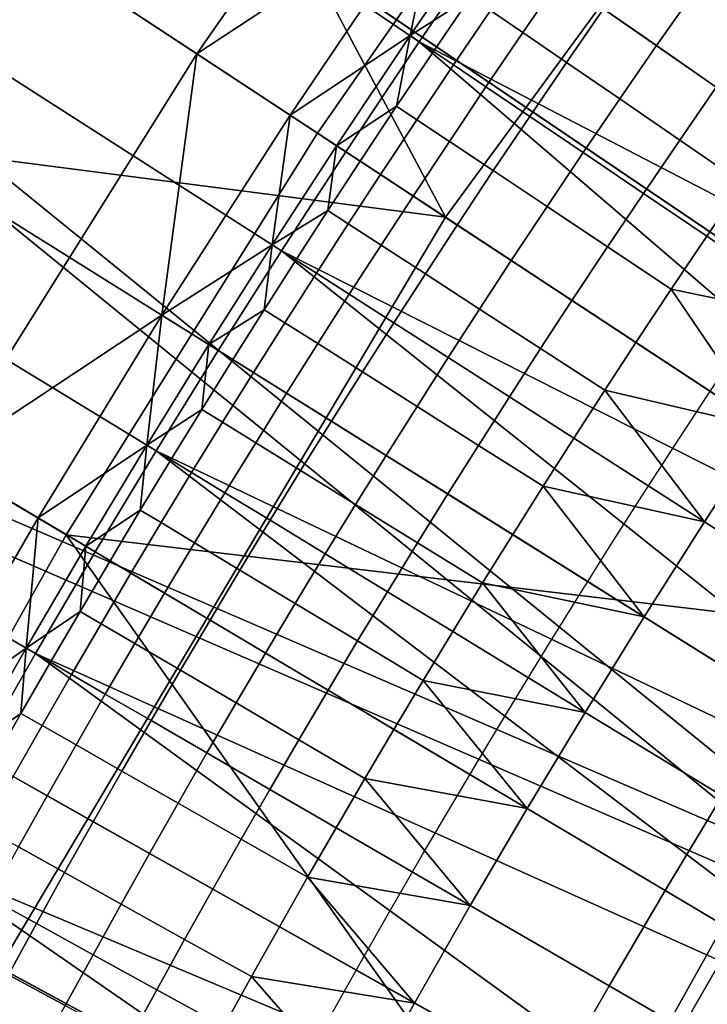
# Model space of a CAD drawing. Extents: x -614 to 537, y -81 to 204.
# Drawn here: x -552 to -550, y 72 to 75 of the extents above; entities that cross this region are included whole.
import ezdxf

# ---------------------------------------------------------------- set-up
doc = ezdxf.new("R2010")
doc.units = 0
doc.header["$MEASUREMENT"] = 0
doc.layers.add('Standard', color=7, linetype='Continuous')

msp = doc.modelspace()

# ---------------------------------------------------------------- linework, layer by layer
at = {"layer": 'Standard'}
msp.add_circle((-531.0255, 61.1791, 131.6182), 23.0861, dxfattribs=at)
for points in [[(-557.8169, 83.3077, 1141.974), (-548.9351, 74.5887, 1127.474), (-559.8013, 80.6552, 1141.974)], [(-548.9351, 74.5887, 1127.474), (-557.8169, 83.3077, 1141.974), (-548.2761, 75.4274, 1127.474)], [(-559.1963, 80.2457, 1142.6583), (-548.4581, 74.2315, 1128.3162), (-557.2537, 82.8424, 1142.6583)], [(-557.2537, 82.8424, 1142.6583), (-548.4581, 74.2315, 1128.3162), (-547.8167, 75.0479, 1128.3162)], [(-559.8013, 80.6552, 1141.974), (-550.1476, 72.7941, 1127.474), (-561.5746, 77.7374, 1141.974)], [(-559.8013, 80.6552, 1141.974), (-548.9351, 74.5887, 1127.474), (-549.5538, 73.7195, 1127.474)], [(-550.1476, 72.7941, 1127.474), (-559.8013, 80.6552, 1141.974), (-549.5538, 73.7195, 1127.474)], [(-560.9323, 77.3893, 1142.6583), (-549.6383, 72.4848, 1128.3162), (-559.1963, 80.2457, 1142.6583)], [(-548.4581, 74.2315, 1128.3162), (-559.1963, 80.2457, 1142.6583), (-549.0603, 73.3855, 1128.3162)], [(-559.1963, 80.2457, 1142.6583), (-549.6383, 72.4848, 1128.3162), (-549.0603, 73.3855, 1128.3162)], [(-561.5746, 77.7374, 1141.974), (-551.1964, 70.8615, 1127.474), (-563.0543, 74.6592, 1141.974)], [(-561.5746, 77.7374, 1141.974), (-550.1476, 72.7941, 1127.474), (-550.6956, 71.8408, 1127.474)], [(-551.1964, 70.8615, 1127.474), (-561.5746, 77.7374, 1141.974), (-550.6956, 71.8408, 1127.474)], [(-562.3809, 74.3757, 1142.6583), (-550.6592, 70.6037, 1128.3162), (-560.9323, 77.3893, 1142.6583)], [(-560.9323, 77.3893, 1142.6583), (-550.6592, 70.6037, 1128.3162), (-550.1718, 71.5568, 1128.3162)], [(-549.6383, 72.4848, 1128.3162), (-560.9323, 77.3893, 1142.6583), (-550.1718, 71.5568, 1128.3162)], [(-550.9303, 74.2696, 155.3614), (-552.2389, 76.7335, 141.1821), (-553.0035, 75.633, 141.1821)], [(-549.4953, 76.2267, 155.3614), (-552.2389, 76.7335, 141.1821), (-550.9303, 74.2696, 155.3614)], [(-550.9303, 74.2696, 155.3614), (-548.8571, 72.9061, 169.5407), (-547.5715, 74.6594, 169.5407), (-549.4953, 76.2267, 155.3614)], [(-551.2268, 74.4645, 130.1292), (-552.1541, 75.0743, 123.7876), (-551.4189, 76.1323, 123.7876), (-550.5239, 75.4761, 130.1292)], [(-551.9384, 74.9325, 125.3109), (-551.5067, 74.6486, 128.2641), (-550.7941, 75.6741, 128.2641)], [(-550.7941, 75.6741, 128.2641), (-551.5067, 74.6486, 128.2641), (-550.9446, 75.0184, 129.7407)], [(-548.5357, 74.0182, 112.6182), (-550.4611, 75.43, 112.6182), (-550.278, 75.6764, 112.6182)], [(-553.6378, 74.6196, 141.1821), (-550.9303, 74.2696, 155.3614), (-553.0035, 75.633, 141.1821)], [(-551.9627, 75.3338, 112.6182), (-551.7807, 75.5993, 112.6182), (-550.8178, 74.9303, 112.6182), (-550.9914, 74.6771, 112.6182)], [(-550.5239, 75.4761, 130.1292), (-549.3724, 73.245, 142.8123), (-551.2268, 74.4645, 130.1292)], [(-549.3724, 73.245, 142.8123), (-550.5239, 75.4761, 130.1292), (-548.0496, 75.0489, 142.8123)], [(-550.6411, 75.1813, 112.6182), (-550.4611, 75.43, 112.6182), (-548.5357, 74.0182, 112.6182)], [(-552.1413, 75.066, 112.6182), (-551.9627, 75.3338, 112.6182), (-550.9914, 74.6771, 112.6182), (-551.1617, 74.4217, 112.6182)], [(-548.8571, 73.568, 112.6182), (-550.8178, 74.9303, 112.6182), (-550.6411, 75.1813, 112.6182)], [(-548.5357, 74.0182, 112.6182), (-548.8571, 73.568, 112.6182), (-550.6411, 75.1813, 112.6182)], [(-551.8098, 73.533, 130.1292), (-552.7638, 74.1001, 123.7876), (-552.1541, 75.0743, 123.7876), (-551.2268, 74.4645, 130.1292)], [(-552.2978, 74.8252, 112.6182), (-552.1413, 75.066, 112.6182), (-551.1617, 74.4217, 112.6182), (-551.3109, 74.1921, 112.6182)], [(-551.5067, 74.6486, 128.2641), (-551.2907, 74.5066, 129.7407), (-550.9446, 75.0184, 129.7407)], [(-550.9446, 75.0184, 129.7407), (-551.2907, 74.5066, 129.7407), (-551.0123, 74.6912, 130.479)], [(-551.0123, 74.6912, 130.479), (-550.8386, 74.9447, 130.479), (-550.9446, 75.0184, 129.7407)], [(-550.8386, 74.9447, 130.479), (-551.0123, 74.6912, 130.479), (-550.8719, 74.7813, 130.8438)], [(-552.0977, 73.7041, 128.2641), (-551.5067, 74.6486, 128.2641), (-551.9384, 74.9325, 125.3109)], [(-550.9914, 74.6771, 112.6182), (-550.8178, 74.9303, 112.6182), (-548.8571, 73.568, 112.6182)], [(-550.2161, 74.6942, 131.5407), (-550.1296, 74.8162, 131.5407), (-550.2669, 74.9142, 131.4503), (-550.354, 74.7914, 131.4503)], [(-550.7505, 74.6981, 131.1802), (-550.6641, 74.8235, 131.1802), (-550.7386, 74.8752, 131.0151), (-550.8254, 74.7494, 131.0151)], [(-550.4403, 74.668, 131.4503), (-550.354, 74.7914, 131.4503), (-550.4765, 74.8777, 131.3279), (-550.5634, 74.7535, 131.3279)], [(-552.4515, 74.5826, 112.6182), (-552.2978, 74.8252, 112.6182), (-551.3109, 74.1921, 112.6182), (-551.4575, 73.9608, 112.6182)], [(-550.6494, 74.6288, 131.3279), (-550.5634, 74.7535, 131.3279), (-550.6641, 74.8235, 131.1802), (-550.7505, 74.6981, 131.1802)], [(-551.0123, 74.6912, 130.479), (-550.9581, 74.6546, 130.8438), (-550.8719, 74.7813, 130.8438)], [(-550.9114, 74.6231, 131.0151), (-550.8254, 74.7494, 131.0151), (-550.8719, 74.7813, 130.8438), (-550.9581, 74.6546, 130.8438)], [(-550.3018, 74.5717, 131.5407), (-550.2161, 74.6942, 131.5407), (-550.354, 74.7914, 131.4503), (-550.4403, 74.668, 131.4503)], [(-550.8362, 74.5722, 131.1802), (-550.7505, 74.6981, 131.1802), (-550.8254, 74.7494, 131.0151), (-550.9114, 74.6231, 131.0151)], [(-550.5258, 74.5441, 131.4503), (-550.4403, 74.668, 131.4503), (-550.5634, 74.7535, 131.3279), (-550.6494, 74.6288, 131.3279)], [(-551.2907, 74.5066, 129.7407), (-551.1828, 74.4356, 130.479), (-551.0123, 74.6912, 130.479)], [(-551.0123, 74.6912, 130.479), (-551.1828, 74.4356, 130.479), (-551.0436, 74.5274, 130.8438)], [(-551.0436, 74.5274, 130.8438), (-550.9581, 74.6546, 130.8438), (-551.0123, 74.6912, 130.479)], [(-550.7347, 74.5036, 131.3279), (-550.6494, 74.6288, 131.3279), (-550.7505, 74.6981, 131.1802), (-550.8362, 74.5722, 131.1802)], [(-549.1669, 73.1098, 112.6182), (-551.1617, 74.4217, 112.6182), (-550.9914, 74.6771, 112.6182)], [(-548.8571, 73.568, 112.6182), (-549.1669, 73.1098, 112.6182), (-550.9914, 74.6771, 112.6182)], [(-550.3867, 74.4487, 131.5407), (-550.3018, 74.5717, 131.5407), (-550.4403, 74.668, 131.4503), (-550.5258, 74.5441, 131.4503)], [(-563.0543, 74.6592, 1141.974), (-551.1964, 70.8615, 1127.474), (-551.6484, 69.8587, 1127.474)], [(-552.0511, 68.8319, 1127.474), (-563.0543, 74.6592, 1141.974), (-551.6484, 69.8587, 1127.474)], [(-551.5067, 74.6486, 128.2641), (-552.0977, 73.7041, 128.2641), (-551.5884, 74.0427, 129.7407)], [(-551.5884, 74.0427, 129.7407), (-551.2907, 74.5066, 129.7407), (-551.5067, 74.6486, 128.2641)], [(-550.9966, 74.4961, 131.0151), (-550.9114, 74.6231, 131.0151), (-550.9581, 74.6546, 130.8438), (-551.0436, 74.5274, 130.8438)], [(-550.9211, 74.4458, 131.1802), (-550.8362, 74.5722, 131.1802), (-550.9114, 74.6231, 131.0151), (-550.9966, 74.4961, 131.0151)], [(-550.6105, 74.4196, 131.4503), (-550.5258, 74.5441, 131.4503), (-550.6494, 74.6288, 131.3279), (-550.7347, 74.5036, 131.3279)], [(-550.9303, 74.2696, 155.3614), (-553.6378, 74.6196, 141.1821), (-552.0372, 72.4081, 155.3614)], [(-552.6025, 74.3383, 112.6182), (-552.4515, 74.5826, 112.6182), (-551.4575, 73.9608, 112.6182), (-551.6015, 73.7278, 112.6182)], [(-550.8192, 74.3778, 131.3279), (-550.7347, 74.5036, 131.3279), (-550.8362, 74.5722, 131.1802), (-550.9211, 74.4458, 131.1802)], [(-550.2402, 74.3483, 131.5962), (-550.1559, 74.4704, 131.5962), (-550.3018, 74.5717, 131.5407), (-550.3867, 74.4487, 131.5407)], [(-550.4708, 74.3251, 131.5407), (-550.3867, 74.4487, 131.5407), (-550.5258, 74.5441, 131.4503), (-550.6105, 74.4196, 131.4503)], [(-551.2907, 74.5066, 129.7407), (-551.5884, 74.0427, 129.7407), (-551.3322, 74.2057, 130.479)], [(-551.3322, 74.2057, 130.479), (-551.1828, 74.4356, 130.479), (-551.2907, 74.5066, 129.7407)], [(-551.1828, 74.4356, 130.479), (-551.1282, 74.3997, 130.8438), (-551.0436, 74.5274, 130.8438)], [(-551.0811, 74.3687, 131.0151), (-550.9966, 74.4961, 131.0151), (-551.0436, 74.5274, 130.8438), (-551.1282, 74.3997, 130.8438)], [(-551.0052, 74.3189, 131.1802), (-550.9211, 74.4458, 131.1802), (-550.9966, 74.4961, 131.0151), (-551.0811, 74.3687, 131.0151)], [(-550.6945, 74.2947, 131.4503), (-550.6105, 74.4196, 131.4503), (-550.7347, 74.5036, 131.3279), (-550.8192, 74.3778, 131.3279)], [(-549.3724, 73.245, 142.8123), (-551.8098, 73.533, 130.1292), (-551.2268, 74.4645, 130.1292)], [(-550.9028, 74.2515, 131.3279), (-550.8192, 74.3778, 131.3279), (-550.9211, 74.4458, 131.1802), (-551.0052, 74.3189, 131.1802)], [(-550.3237, 74.2257, 131.5962), (-550.2402, 74.3483, 131.5962), (-550.3867, 74.4487, 131.5407), (-550.4708, 74.3251, 131.5407)], [(-551.1828, 74.4356, 130.479), (-551.3322, 74.2057, 130.479), (-551.203, 74.2853, 130.8438)], [(-551.3109, 74.1921, 112.6182), (-551.1617, 74.4217, 112.6182), (-549.1669, 73.1098, 112.6182)], [(-551.203, 74.2853, 130.8438), (-551.1282, 74.3997, 130.8438), (-551.1828, 74.4356, 130.479)], [(-550.5541, 74.2011, 131.5407), (-550.4708, 74.3251, 131.5407), (-550.6105, 74.4196, 131.4503), (-550.6945, 74.2947, 131.4503)], [(-551.1557, 74.2546, 131.0151), (-551.0811, 74.3687, 131.0151), (-551.1282, 74.3997, 130.8438), (-551.203, 74.2853, 130.8438)], [(-563.5273, 71.2243, 1142.6583), (-551.4911, 68.6281, 1128.3162), (-562.3809, 74.3757, 1142.6583)], [(-550.6592, 70.6037, 1128.3162), (-562.3809, 74.3757, 1142.6583), (-551.0991, 69.6276, 1128.3162)], [(-562.3809, 74.3757, 1142.6583), (-551.4911, 68.6281, 1128.3162), (-551.0991, 69.6276, 1128.3162)], [(-550.7776, 74.1691, 131.4503), (-550.6945, 74.2947, 131.4503), (-550.8192, 74.3778, 131.3279), (-550.9028, 74.2515, 131.3279)], [(-551.0796, 74.2051, 131.1802), (-551.0052, 74.3189, 131.1802), (-551.0811, 74.3687, 131.0151), (-551.1557, 74.2546, 131.0151)], [(-550.2402, 74.3483, 131.5962), (-550.3237, 74.2257, 131.5962), (-550.0255, 74.0241, 131.6181)], [(-552.7507, 74.0923, 112.6182), (-552.6025, 74.3383, 112.6182), (-551.6015, 73.7278, 112.6182), (-551.7429, 73.4932, 112.6182)], [(-550.4064, 74.1026, 131.5962), (-550.3237, 74.2257, 131.5962), (-550.4708, 74.3251, 131.5407), (-550.5541, 74.2011, 131.5407)], [(-550.9768, 74.1384, 131.3279), (-550.9028, 74.2515, 131.3279), (-551.0052, 74.3189, 131.1802), (-551.0796, 74.2051, 131.1802)], [(-551.3322, 74.2057, 130.479), (-551.2772, 74.1704, 130.8438), (-551.203, 74.2853, 130.8438)], [(-551.2297, 74.14, 131.0151), (-551.1557, 74.2546, 131.0151), (-551.203, 74.2853, 130.8438), (-551.2772, 74.1704, 130.8438)], [(-550.6367, 74.0764, 131.5407), (-550.5541, 74.2011, 131.5407), (-550.6945, 74.2947, 131.4503), (-550.7776, 74.1691, 131.4503)], [(-552.0372, 72.4081, 155.3614), (-549.8487, 71.2385, 169.5407), (-548.8571, 72.9061, 169.5407), (-550.9303, 74.2696, 155.3614)], [(-551.1533, 74.091, 131.1802), (-551.0796, 74.2051, 131.1802), (-551.1557, 74.2546, 131.0151), (-551.2297, 74.14, 131.0151)], [(-550.8511, 74.0567, 131.4503), (-550.7776, 74.1691, 131.4503), (-550.9028, 74.2515, 131.3279), (-550.9768, 74.1384, 131.3279)], [(-550.0255, 74.0241, 131.6181), (-550.3237, 74.2257, 131.5962), (-550.4064, 74.1026, 131.5962)], [(-551.5884, 74.0427, 129.7407), (-551.4789, 73.9742, 130.479), (-551.3322, 74.2057, 130.479)], [(-551.3322, 74.2057, 130.479), (-551.4789, 73.9742, 130.479), (-551.3506, 74.0552, 130.8438)], [(-549.4334, 72.6946, 112.6182), (-551.4575, 73.9608, 112.6182), (-551.3109, 74.1921, 112.6182)], [(-551.3506, 74.0552, 130.8438), (-551.2772, 74.1704, 130.8438), (-551.3322, 74.2057, 130.479)], [(-549.1669, 73.1098, 112.6182), (-549.4334, 72.6946, 112.6182), (-551.3109, 74.1921, 112.6182)], [(-551.0501, 74.0248, 131.3279), (-550.9768, 74.1384, 131.3279), (-551.0796, 74.2051, 131.1802), (-551.1533, 74.091, 131.1802)], [(-550.4883, 73.9789, 131.5962), (-550.4064, 74.1026, 131.5962), (-550.5541, 74.2011, 131.5407), (-550.6367, 74.0764, 131.5407)], [(-551.303, 74.025, 131.0151), (-551.2297, 74.14, 131.0151), (-551.2772, 74.1704, 130.8438), (-551.3506, 74.0552, 130.8438)], [(-550.7097, 73.9648, 131.5407), (-550.6367, 74.0764, 131.5407), (-550.7776, 74.1691, 131.4503), (-550.8511, 74.0567, 131.4503)], [(-551.2264, 73.9765, 131.1802), (-551.1533, 74.091, 131.1802), (-551.2297, 74.14, 131.0151), (-551.303, 74.025, 131.0151)], [(-550.924, 73.9439, 131.4503), (-550.8511, 74.0567, 131.4503), (-550.9768, 74.1384, 131.3279), (-551.0501, 74.0248, 131.3279)], [(-552.3502, 72.5753, 130.1292), (-553.329, 73.0984, 123.7876), (-552.7638, 74.1001, 123.7876), (-551.8098, 73.533, 130.1292)], [(-550.4064, 74.1026, 131.5962), (-550.4883, 73.9789, 131.5962), (-550.1876, 73.7811, 131.6181)], [(-550.1876, 73.7811, 131.6181), (-550.0255, 74.0241, 131.6181), (-550.4064, 74.1026, 131.5962)], [(-552.8961, 73.8445, 112.6182), (-552.7507, 74.0923, 112.6182), (-551.7429, 73.4932, 112.6182), (-551.8815, 73.257, 112.6182)], [(-551.1228, 73.9109, 131.3279), (-551.0501, 74.0248, 131.3279), (-551.1533, 74.091, 131.1802), (-551.2264, 73.9765, 131.1802)], [(-550.5607, 73.8681, 131.5962), (-550.4883, 73.9789, 131.5962), (-550.6367, 74.0764, 131.5407), (-550.7097, 73.9648, 131.5407)], [(-551.4789, 73.9742, 130.479), (-551.4235, 73.9395, 130.8438), (-551.3506, 74.0552, 130.8438)], [(-551.3757, 73.9096, 131.0151), (-551.303, 74.025, 131.0151), (-551.3506, 74.0552, 130.8438), (-551.4235, 73.9395, 130.8438)], [(-550.782, 73.8528, 131.5407), (-550.7097, 73.9648, 131.5407), (-550.8511, 74.0567, 131.4503), (-550.924, 73.9439, 131.4503)], [(-552.0977, 73.7041, 128.2641), (-551.8755, 73.5721, 129.7407), (-551.5884, 74.0427, 129.7407)], [(-551.5884, 74.0427, 129.7407), (-551.8755, 73.5721, 129.7407), (-551.623, 73.741, 130.479)], [(-551.623, 73.741, 130.479), (-551.4789, 73.9742, 130.479), (-551.5884, 74.0427, 129.7407)], [(-551.2988, 73.8615, 131.1802), (-551.2264, 73.9765, 131.1802), (-551.303, 74.025, 131.0151), (-551.3757, 73.9096, 131.0151)], [(-550.9962, 73.8307, 131.4503), (-550.924, 73.9439, 131.4503), (-551.0501, 74.0248, 131.3279), (-551.1228, 73.9109, 131.3279)], [(-551.6266, 70.226, 34.1182), (-551.1658, 70.226, 38.4509), (-549.1174, 73.9769, 38.0102), (-549.5314, 73.9769, 34.1182)], [(-551.1479, 70.226, 29.7032), (-551.6266, 70.226, 34.1182), (-549.5314, 73.9769, 34.1182), (-549.1014, 73.9769, 30.1522)], [(-551.4789, 73.9742, 130.479), (-551.623, 73.741, 130.479), (-551.4957, 73.8234, 130.8438)], [(-551.6015, 73.7278, 112.6182), (-551.4575, 73.9608, 112.6182), (-549.4334, 72.6946, 112.6182)], [(-551.4957, 73.8234, 130.8438), (-551.4235, 73.9395, 130.8438), (-551.4789, 73.9742, 130.479)], [(-551.1948, 73.7965, 131.3279), (-551.1228, 73.9109, 131.3279), (-551.2264, 73.9765, 131.1802), (-551.2988, 73.8615, 131.1802)], [(-551.1658, 70.226, 38.4509), (-549.8573, 70.226, 42.4709), (-547.942, 73.9769, 41.6214), (-549.1174, 73.9769, 38.0102)], [(-549.974, 70.226, 26.0336), (-551.1479, 70.226, 29.7032), (-549.1014, 73.9769, 30.1522), (-548.0468, 73.9769, 26.8559)], [(-550.6325, 73.7569, 131.5962), (-550.5607, 73.8681, 131.5962), (-550.7097, 73.9648, 131.5407), (-550.782, 73.8528, 131.5407)], [(-550.1876, 73.7811, 131.6181), (-550.4883, 73.9789, 131.5962), (-550.5607, 73.8681, 131.5962)], [(-551.4477, 73.7938, 131.0151), (-551.3757, 73.9096, 131.0151), (-551.4235, 73.9395, 130.8438), (-551.4957, 73.8234, 130.8438)], [(-550.8537, 73.7404, 131.5407), (-550.782, 73.8528, 131.5407), (-550.924, 73.9439, 131.4503), (-550.9962, 73.8307, 131.4503)], [(-551.3705, 73.7461, 131.1802), (-551.2988, 73.8615, 131.1802), (-551.3757, 73.9096, 131.0151), (-551.4477, 73.7938, 131.0151)], [(-551.0677, 73.717, 131.4503), (-550.9962, 73.8307, 131.4503), (-551.1228, 73.9109, 131.3279), (-551.1948, 73.7965, 131.3279)], [(-550.5607, 73.8681, 131.5962), (-550.6325, 73.7569, 131.5962), (-550.3296, 73.5626, 131.6181)], [(-550.3296, 73.5626, 131.6181), (-550.1876, 73.7811, 131.6181), (-550.5607, 73.8681, 131.5962)], [(-553.0388, 73.5951, 112.6182), (-552.8961, 73.8445, 112.6182), (-551.8815, 73.257, 112.6182), (-552.0175, 73.0191, 112.6182)], [(-551.2662, 73.6817, 131.3279), (-551.1948, 73.7965, 131.3279), (-551.2988, 73.8615, 131.1802), (-551.3705, 73.7461, 131.1802)], [(-550.7037, 73.6454, 131.5962), (-550.6325, 73.7569, 131.5962), (-550.782, 73.8528, 131.5407), (-550.8537, 73.7404, 131.5407)], [(-551.623, 73.741, 130.479), (-551.5672, 73.7069, 130.8438), (-551.4957, 73.8234, 130.8438)], [(-551.5191, 73.6776, 131.0151), (-551.4477, 73.7938, 131.0151), (-551.4957, 73.8234, 130.8438), (-551.5672, 73.7069, 130.8438)], [(-550.9247, 73.6275, 131.5407), (-550.8537, 73.7404, 131.5407), (-550.9962, 73.8307, 131.4503), (-551.0677, 73.717, 131.4503)], [(-551.4417, 73.6303, 131.1802), (-551.3705, 73.7461, 131.1802), (-551.4477, 73.7938, 131.0151), (-551.5191, 73.6776, 131.0151)], [(-551.1387, 73.6029, 131.4503), (-551.0677, 73.717, 131.4503), (-551.1948, 73.7965, 131.3279), (-551.2662, 73.6817, 131.3279)], [(-550.0165, 73.3618, 131.6181), (-549.8768, 73.5767, 131.6181), (-550.1876, 73.7811, 131.6181), (-550.3296, 73.5626, 131.6181)], [(-550.3296, 73.5626, 131.6181), (-550.6325, 73.7569, 131.5962), (-550.7037, 73.6454, 131.5962)], [(-551.8755, 73.5721, 129.7407), (-551.7645, 73.5061, 130.479), (-551.623, 73.741, 130.479)], [(-551.623, 73.741, 130.479), (-551.7645, 73.5061, 130.479), (-551.6381, 73.59, 130.8438)], [(-551.6381, 73.59, 130.8438), (-551.5672, 73.7069, 130.8438), (-551.623, 73.741, 130.479)], [(-551.3369, 73.5665, 131.3279), (-551.2662, 73.6817, 131.3279), (-551.3705, 73.7461, 131.1802), (-551.4417, 73.6303, 131.1802)], [(-550.7742, 73.5334, 131.5962), (-550.7037, 73.6454, 131.5962), (-550.8537, 73.7404, 131.5407), (-550.9247, 73.6275, 131.5407)], [(-549.6904, 72.2733, 112.6182), (-551.7429, 73.4932, 112.6182), (-551.6015, 73.7278, 112.6182)], [(-551.5898, 73.561, 131.0151), (-551.5191, 73.6776, 131.0151), (-551.5672, 73.7069, 130.8438), (-551.6381, 73.59, 130.8438)], [(-549.4334, 72.6946, 112.6182), (-549.6904, 72.2733, 112.6182), (-551.6015, 73.7278, 112.6182)], [(-550.9952, 73.5143, 131.5407), (-550.9247, 73.6275, 131.5407), (-551.0677, 73.717, 131.4503), (-551.1387, 73.6029, 131.4503)], [(-552.152, 73.095, 129.7407), (-551.8755, 73.5721, 129.7407), (-552.0977, 73.7041, 128.2641)], [(-551.5121, 73.5141, 131.1802), (-551.4417, 73.6303, 131.1802), (-551.5191, 73.6776, 131.0151), (-551.5898, 73.561, 131.0151)], [(-551.209, 73.4885, 131.4503), (-551.1387, 73.6029, 131.4503), (-551.2662, 73.6817, 131.3279), (-551.3369, 73.5665, 131.3279)], [(-550.7037, 73.6454, 131.5962), (-550.7742, 73.5334, 131.5962), (-550.4691, 73.3425, 131.6181)], [(-550.4691, 73.3425, 131.6181), (-550.3296, 73.5626, 131.6181), (-550.7037, 73.6454, 131.5962)], [(-551.407, 73.4509, 131.3279), (-551.3369, 73.5665, 131.3279), (-551.4417, 73.6303, 131.1802), (-551.5121, 73.5141, 131.1802)], [(-550.8441, 73.421, 131.5962), (-550.7742, 73.5334, 131.5962), (-550.9247, 73.6275, 131.5407), (-550.9952, 73.5143, 131.5407)], [(-551.0649, 73.4006, 131.5407), (-550.9952, 73.5143, 131.5407), (-551.1387, 73.6029, 131.4503), (-551.209, 73.4885, 131.4503)], [(-551.8755, 73.5721, 129.7407), (-552.152, 73.095, 129.7407), (-551.9033, 73.2696, 130.479)], [(-551.9033, 73.2696, 130.479), (-551.7645, 73.5061, 130.479), (-551.8755, 73.5721, 129.7407)], [(-551.7645, 73.5061, 130.479), (-551.7083, 73.4727, 130.8438), (-551.6381, 73.59, 130.8438)], [(-551.6599, 73.4439, 131.0151), (-551.5898, 73.561, 131.0151), (-551.6381, 73.59, 130.8438), (-551.7083, 73.4727, 130.8438)], [(-551.5818, 73.3975, 131.1802), (-551.5121, 73.5141, 131.1802), (-551.5898, 73.561, 131.0151), (-551.6599, 73.4439, 131.0151)], [(-551.2786, 73.3736, 131.4503), (-551.209, 73.4885, 131.4503), (-551.3369, 73.5665, 131.3279), (-551.407, 73.4509, 131.3279)], [(-550.1537, 73.1452, 131.6181), (-550.0165, 73.3618, 131.6181), (-550.3296, 73.5626, 131.6181), (-550.4691, 73.3425, 131.6181)], [(-551.8098, 73.533, 130.1292), (-550.3926, 71.5292, 142.8123), (-552.3502, 72.5753, 130.1292)], [(-550.3926, 71.5292, 142.8123), (-551.8098, 73.533, 130.1292), (-549.3724, 73.245, 142.8123)], [(-550.4691, 73.3425, 131.6181), (-550.7742, 73.5334, 131.5962), (-550.8441, 73.421, 131.5962)], [(-551.7645, 73.5061, 130.479), (-551.9033, 73.2696, 130.479), (-551.7779, 73.355, 130.8438)], [(-551.7779, 73.355, 130.8438), (-551.7083, 73.4727, 130.8438), (-551.7645, 73.5061, 130.479)], [(-551.4764, 73.3349, 131.3279), (-551.407, 73.4509, 131.3279), (-551.5121, 73.5141, 131.1802), (-551.5818, 73.3975, 131.1802)], [(-550.9134, 73.3082, 131.5962), (-550.8441, 73.421, 131.5962), (-550.9952, 73.5143, 131.5407), (-551.0649, 73.4006, 131.5407)], [(-551.8815, 73.257, 112.6182), (-551.7429, 73.4932, 112.6182), (-549.6904, 72.2733, 112.6182)], [(-551.1341, 73.2866, 131.5407), (-551.0649, 73.4006, 131.5407), (-551.209, 73.4885, 131.4503), (-551.2786, 73.3736, 131.4503)], [(-551.7292, 73.3265, 131.0151), (-551.6599, 73.4439, 131.0151), (-551.7083, 73.4727, 130.8438), (-551.7779, 73.355, 130.8438)], [(-551.651, 73.2805, 131.1802), (-551.5818, 73.3975, 131.1802), (-551.6599, 73.4439, 131.0151), (-551.7292, 73.3265, 131.0151)], [(-551.3477, 73.2583, 131.4503), (-551.2786, 73.3736, 131.4503), (-551.407, 73.4509, 131.3279), (-551.4764, 73.3349, 131.3279)], [(-550.8441, 73.421, 131.5962), (-550.9134, 73.3082, 131.5962), (-550.6061, 73.1208, 131.6181)], [(-550.6061, 73.1208, 131.6181), (-550.4691, 73.3425, 131.6181), (-550.8441, 73.421, 131.5962)], [(-551.5452, 73.2185, 131.3279), (-551.4764, 73.3349, 131.3279), (-551.5818, 73.3975, 131.1802), (-551.651, 73.2805, 131.1802)], [(-550.982, 73.195, 131.5962), (-550.9134, 73.3082, 131.5962), (-551.0649, 73.4006, 131.5407), (-551.1341, 73.2866, 131.5407)], [(-551.2026, 73.1721, 131.5407), (-551.1341, 73.2866, 131.5407), (-551.2786, 73.3736, 131.4503), (-551.3477, 73.2583, 131.4503)], [(-551.9033, 73.2696, 130.479), (-551.8468, 73.2369, 130.8438), (-551.7779, 73.355, 130.8438)], [(-551.798, 73.2086, 131.0151), (-551.7292, 73.3265, 131.0151), (-551.7779, 73.355, 130.8438), (-551.8468, 73.2369, 130.8438)], [(-550.2886, 72.9271, 131.6181), (-550.1537, 73.1452, 131.6181), (-550.4691, 73.3425, 131.6181), (-550.6061, 73.1208, 131.6181)], [(-551.7195, 73.1631, 131.1802), (-551.651, 73.2805, 131.1802), (-551.7292, 73.3265, 131.0151), (-551.798, 73.2086, 131.0151)], [(-551.416, 73.1427, 131.4503), (-551.3477, 73.2583, 131.4503), (-551.4764, 73.3349, 131.3279), (-551.5452, 73.2185, 131.3279)], [(-550.6061, 73.1208, 131.6181), (-550.9134, 73.3082, 131.5962), (-550.982, 73.195, 131.5962)], [(-551.6133, 73.1017, 131.3279), (-551.5452, 73.2185, 131.3279), (-551.651, 73.2805, 131.1802), (-551.7195, 73.1631, 131.1802)], [(-551.05, 73.0814, 131.5962), (-550.982, 73.195, 131.5962), (-551.1341, 73.2866, 131.5407), (-551.2026, 73.1721, 131.5407)], [(-552.152, 73.095, 129.7407), (-552.0395, 73.0315, 130.479), (-551.9033, 73.2696, 130.479)], [(-551.9033, 73.2696, 130.479), (-552.0395, 73.0315, 130.479), (-551.915, 73.1183, 130.8438)], [(-549.9379, 71.8462, 112.6182), (-552.0175, 73.0191, 112.6182), (-551.8815, 73.257, 112.6182)], [(-551.915, 73.1183, 130.8438), (-551.8468, 73.2369, 130.8438), (-551.9033, 73.2696, 130.479)], [(-549.6904, 72.2733, 112.6182), (-549.9379, 71.8462, 112.6182), (-551.8815, 73.257, 112.6182)], [(-551.2704, 73.0573, 131.5407), (-551.2026, 73.1721, 131.5407), (-551.3477, 73.2583, 131.4503), (-551.416, 73.1427, 131.4503)], [(-551.866, 73.0903, 131.0151), (-551.798, 73.2086, 131.0151), (-551.8468, 73.2369, 130.8438), (-551.915, 73.1183, 130.8438)], [(-545.5016, 70.6994, 169.2851), (-550.3926, 71.5292, 142.8123), (-549.3724, 73.245, 142.8123)], [(-551.7873, 73.0453, 131.1802), (-551.7195, 73.1631, 131.1802), (-551.798, 73.2086, 131.0151), (-551.866, 73.0903, 131.0151)], [(-551.4837, 73.0266, 131.4503), (-551.416, 73.1427, 131.4503), (-551.5452, 73.2185, 131.3279), (-551.6133, 73.1017, 131.3279)], [(-550.982, 73.195, 131.5962), (-551.05, 73.0814, 131.5962), (-550.7406, 72.8975, 131.6181)], [(-550.7406, 72.8975, 131.6181), (-550.6061, 73.1208, 131.6181), (-550.982, 73.195, 131.5962)], [(-551.6808, 72.9845, 131.3279), (-551.6133, 73.1017, 131.3279), (-551.7195, 73.1631, 131.1802), (-551.7873, 73.0453, 131.1802)], [(-551.1174, 72.9674, 131.5962), (-551.05, 73.0814, 131.5962), (-551.2026, 73.1721, 131.5407), (-551.2704, 73.0573, 131.5407)], [(-551.3377, 72.942, 131.5407), (-551.2704, 73.0573, 131.5407), (-551.416, 73.1427, 131.4503), (-551.4837, 73.0266, 131.4503)], [(-552.0395, 73.0315, 130.479), (-551.9825, 72.9994, 130.8438), (-551.915, 73.1183, 130.8438)], [(-551.9335, 72.9717, 131.0151), (-551.866, 73.0903, 131.0151), (-551.915, 73.1183, 130.8438), (-551.9825, 72.9994, 130.8438)], [(-550.4208, 72.7075, 131.6181), (-550.2886, 72.9271, 131.6181), (-550.6061, 73.1208, 131.6181), (-550.7406, 72.8975, 131.6181)], [(-551.8544, 72.9271, 131.1802), (-551.7873, 73.0453, 131.1802), (-551.866, 73.0903, 131.0151), (-551.9335, 72.9717, 131.0151)], [(-551.5507, 72.9101, 131.4503), (-551.4837, 73.0266, 131.4503), (-551.6133, 73.1017, 131.3279), (-551.6808, 72.9845, 131.3279)], [(-550.7406, 72.8975, 131.6181), (-551.05, 73.0814, 131.5962), (-551.1174, 72.9674, 131.5962)], [(-551.7476, 72.8669, 131.3279), (-551.6808, 72.9845, 131.3279), (-551.7873, 73.0453, 131.1802), (-551.8544, 72.9271, 131.1802)], [(-551.184, 72.8531, 131.5962), (-551.1174, 72.9674, 131.5962), (-551.2704, 73.0573, 131.5407), (-551.3377, 72.942, 131.5407)], [(-551.4042, 72.8264, 131.5407), (-551.3377, 72.942, 131.5407), (-551.4837, 73.0266, 131.4503), (-551.5507, 72.9101, 131.4503)], [(-552.1509, 72.7796, 112.6182), (-552.0175, 73.0191, 112.6182), (-549.9379, 71.8462, 112.6182)], [(-551.6171, 72.7933, 131.4503), (-551.5507, 72.9101, 131.4503), (-551.6808, 72.9845, 131.3279), (-551.7476, 72.8669, 131.3279)], [(-551.9209, 72.8085, 131.1802), (-551.8544, 72.9271, 131.1802), (-551.9335, 72.9717, 131.0151), (-552.0002, 72.8526, 131.0151)], [(-551.1174, 72.9674, 131.5962), (-551.184, 72.8531, 131.5962), (-550.8726, 72.6727, 131.6181)], [(-550.8726, 72.6727, 131.6181), (-550.7406, 72.8975, 131.6181), (-551.1174, 72.9674, 131.5962)], [(-551.2501, 72.7383, 131.5962), (-551.184, 72.8531, 131.5962), (-551.3377, 72.942, 131.5407), (-551.4042, 72.8264, 131.5407)], [(-551.8138, 72.7489, 131.3279), (-551.7476, 72.8669, 131.3279), (-551.8544, 72.9271, 131.1802), (-551.9209, 72.8085, 131.1802)], [(-551.4702, 72.7104, 131.5407), (-551.4042, 72.8264, 131.5407), (-551.5507, 72.9101, 131.4503), (-551.6171, 72.7933, 131.4503)], [(-550.2886, 72.9271, 131.6181), (-550.4208, 72.7075, 131.6181), (-549.7814, 72.3274, 131.6181), (-549.6534, 72.5398, 131.6181)], [(-550.5507, 72.4863, 131.6181), (-550.4208, 72.7075, 131.6181), (-550.7406, 72.8975, 131.6181), (-550.8726, 72.6727, 131.6181)], [(-551.6828, 72.676, 131.4503), (-551.6171, 72.7933, 131.4503), (-551.7476, 72.8669, 131.3279), (-551.8138, 72.7489, 131.3279)], [(-550.8726, 72.6727, 131.6181), (-551.184, 72.8531, 131.5962), (-551.2501, 72.7383, 131.5962)], [(-551.3155, 72.6232, 131.5962), (-551.2501, 72.7383, 131.5962), (-551.4042, 72.8264, 131.5407), (-551.4702, 72.7104, 131.5407)], [(-551.8792, 72.6305, 131.3279), (-551.8138, 72.7489, 131.3279), (-551.9209, 72.8085, 131.1802), (-551.9867, 72.6895, 131.1802)], [(-551.5354, 72.594, 131.5407), (-551.4702, 72.7104, 131.5407), (-551.6171, 72.7933, 131.4503), (-551.6828, 72.676, 131.4503)], [(-550.1476, 72.7941, 1127.474), (-545.0621, 69.2397, 1120.224), (-550.6956, 71.8408, 1127.474)], [(-550.1757, 71.4133, 112.6182), (-552.2815, 72.5386, 112.6182), (-552.1509, 72.7796, 112.6182)], [(-549.9379, 71.8462, 112.6182), (-550.1757, 71.4133, 112.6182), (-552.1509, 72.7796, 112.6182)], [(-551.7479, 72.5584, 131.4503), (-551.6828, 72.676, 131.4503), (-551.8138, 72.7489, 131.3279), (-551.8792, 72.6305, 131.3279)], [(-551.2501, 72.7383, 131.5962), (-551.3155, 72.6232, 131.5962), (-551.002, 72.4463, 131.6181)], [(-551.002, 72.4463, 131.6181), (-550.8726, 72.6727, 131.6181), (-551.2501, 72.7383, 131.5962)], [(-551.3802, 72.5076, 131.5962), (-551.3155, 72.6232, 131.5962), (-551.4702, 72.7104, 131.5407), (-551.5354, 72.594, 131.5407)], [(-549.9069, 72.1135, 131.6181), (-549.7814, 72.3274, 131.6181), (-550.4208, 72.7075, 131.6181), (-550.5507, 72.4863, 131.6181)], [(-551.944, 72.5117, 131.3279), (-551.8792, 72.6305, 131.3279), (-551.9867, 72.6895, 131.1802), (-552.0519, 72.5701, 131.1802)], [(-551.6, 72.4772, 131.5407), (-551.5354, 72.594, 131.5407), (-551.6828, 72.676, 131.4503), (-551.7479, 72.5584, 131.4503)], [(-550.678, 72.2636, 131.6181), (-550.5507, 72.4863, 131.6181), (-550.8726, 72.6727, 131.6181), (-551.002, 72.4463, 131.6181)], [(-551.8123, 72.4403, 131.4503), (-551.7479, 72.5584, 131.4503), (-551.8792, 72.6305, 131.3279), (-551.944, 72.5117, 131.3279)], [(-551.002, 72.4463, 131.6181), (-551.3155, 72.6232, 131.5962), (-551.3802, 72.5076, 131.5962)], [(-551.4444, 72.3917, 131.5962), (-551.3802, 72.5076, 131.5962), (-551.5354, 72.594, 131.5407), (-551.6, 72.4772, 131.5407)], [(-550.3926, 71.5292, 142.8123), (-552.8469, 71.5927, 130.1292), (-552.3502, 72.5753, 130.1292)], [(-551.6639, 72.36, 131.5407), (-551.6, 72.4772, 131.5407), (-551.7479, 72.5584, 131.4503), (-551.8123, 72.4403, 131.4503)], [(-552.4094, 72.296, 112.6182), (-552.2815, 72.5386, 112.6182), (-550.1757, 71.4133, 112.6182)], [(-551.876, 72.3219, 131.4503), (-551.8123, 72.4403, 131.4503), (-551.944, 72.5117, 131.3279), (-552.0082, 72.3926, 131.3279)], [(-551.3802, 72.5076, 131.5962), (-551.4444, 72.3917, 131.5962), (-551.1289, 72.2185, 131.6181)], [(-551.1289, 72.2185, 131.6181), (-551.002, 72.4463, 131.6181), (-551.3802, 72.5076, 131.5962)], [(-551.5078, 72.2754, 131.5962), (-551.4444, 72.3917, 131.5962), (-551.6, 72.4772, 131.5407), (-551.6639, 72.36, 131.5407)], [(-550.5507, 72.4863, 131.6181), (-550.678, 72.2636, 131.6181), (-550.0301, 71.8981, 131.6181), (-549.9069, 72.1135, 131.6181)], [(-550.8029, 72.0394, 131.6181), (-550.678, 72.2636, 131.6181), (-551.002, 72.4463, 131.6181), (-551.1289, 72.2185, 131.6181)]]:
    msp.add_3dface(points, dxfattribs=at)

doc.saveas('drawing.dxf')
